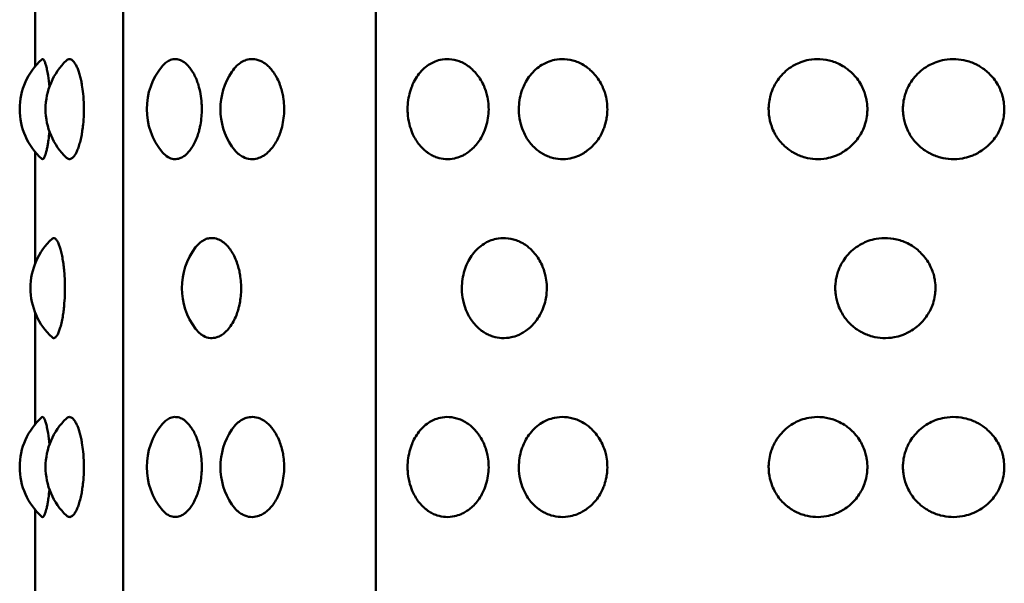
# Model space of a CAD drawing. Units: millimetres. Extents: x -1951 to 3125, y -2299 to 2588.
# Drawn here: x 1080 to 1102, y 270 to 283 of the extents above; entities that cross this region are included whole.
import ezdxf

# ---------------------------------------------------------------- set-up
doc = ezdxf.new("R2010")
doc.units = ezdxf.units.MM
doc.linetypes.add('K5LT_BASIC', pattern=[0])
doc.layers.add('Системный слой (1)', color=7, linetype='Continuous', true_color=0x909090)

msp = doc.modelspace()

# ---------------------------------------------------------------- linework, layer by layer
at = {"layer": 'Системный слой (1)', "color": 150, "linetype": 'K5LT_BASIC', "lineweight": 50, "true_color": 0x0080ff}
for p, q in [((1087.581, 234.939), (1087.581, 334.417)), ((1081.934, 235.678), (1081.934, 333.678)), ((1079.971, 281.64), (1079.971, 284.119)), ((1079.971, 277.237), (1079.971, 279.716)), ((1079.971, 273.64), (1079.971, 276.119)), ((1079.971, 269.237), (1079.971, 271.716))]:
    msp.add_line(p, q, dxfattribs=at)
for centre, start, end in [((1081.122, 280.678), 132.2364, 227.7649), ((1081.7, 280.678), 133.5622, 226.438), ((1083.962, 280.678), 139.8581, 220.1419), ((1085.609, 280.678), 146.1095, 213.8905), ((1081.363, 276.678), 132.7782, 227.2212), ((1084.745, 276.678), 142.5951, 217.4048), ((1081.122, 272.678), 132.2364, 227.7649), ((1081.7, 272.678), 133.5622, 226.438), ((1083.962, 272.678), 139.8581, 220.1419), ((1085.609, 272.678), 146.1095, 213.8905)]:
    msp.add_arc(centre, 1.5, start, end, dxfattribs=at)
for points, knots in [([(1080.113, 281.789), (1080.126, 281.8), (1080.149, 281.797), (1080.181, 281.743), (1080.207, 281.667), (1080.232, 281.568), (1080.26, 281.411), (1080.277, 281.27), (1080.286, 281.178)], [0, 0, 0, 0, 1.945992, 3.362131, 4.451432, 5.69261, 6.982919, 9, 9, 9, 9]), ([(1080.666, 281.765), (1080.688, 281.786), (1080.734, 281.806), (1080.801, 281.777), (1080.857, 281.707), (1080.901, 281.624), (1080.936, 281.535), (1080.967, 281.435), (1080.994, 281.325), (1081.019, 281.191), (1081.044, 281.006), (1081.057, 280.782), (1081.056, 280.549), (1081.043, 280.359), (1081.023, 280.197), (1081.001, 280.063), (1080.971, 279.936), (1080.936, 279.821), (1080.9, 279.731), (1080.867, 279.668), (1080.83, 279.615), (1080.783, 279.569), (1080.725, 279.552), (1080.685, 279.573), (1080.666, 279.591)], [0, 0, 0, 0, 1.690929, 3.272966, 4.66918, 5.639669, 6.488363, 7.444531, 8.335937, 9.068267, 10.358216, 12.0253, 13.211214, 14.620276, 15.562149, 16.417324, 17.435605, 18.505058, 19.471461, 20.273169, 20.947342, 22.083323, 23.55136, 25, 25, 25, 25]), ([(1082.816, 281.645), (1082.843, 281.677), (1082.9, 281.732), (1083, 281.787), (1083.107, 281.803), (1083.217, 281.778), (1083.319, 281.717), (1083.405, 281.632), (1083.475, 281.535), (1083.532, 281.435), (1083.58, 281.325), (1083.625, 281.191), (1083.666, 281.022), (1083.689, 280.824), (1083.693, 280.637), (1083.682, 280.459), (1083.659, 280.311), (1083.628, 280.18), (1083.592, 280.063), (1083.54, 279.936), (1083.476, 279.821), (1083.41, 279.731), (1083.348, 279.668), (1083.28, 279.614), (1083.192, 279.57), (1083.084, 279.553), (1082.961, 279.582), (1082.873, 279.647), (1082.824, 279.701), (1082.816, 279.711)], [0, 0, 0, 0, 1.242372, 2.466038, 3.98895, 5.292881, 6.64033, 7.91054, 8.787147, 9.775259, 10.69648, 11.453316, 12.786431, 14.180569, 15.264832, 16.327786, 17.57307, 18.164501, 19.048293, 20.100648, 21.205889, 22.204632, 23.03318, 23.732808, 24.928555, 26.359849, 27.82631, 29.614553, 30, 30, 30, 30]), ([(1084.363, 281.514), (1084.398, 281.566), (1084.465, 281.646), (1084.575, 281.732), (1084.692, 281.785), (1084.834, 281.805), (1084.976, 281.774), (1085.101, 281.705), (1085.189, 281.631), (1085.263, 281.548), (1085.331, 281.452), (1085.398, 281.33), (1085.451, 281.196), (1085.489, 281.065), (1085.517, 280.922), (1085.534, 280.761), (1085.533, 280.571), (1085.509, 280.378), (1085.467, 280.208), (1085.412, 280.06), (1085.35, 279.934), (1085.274, 279.82), (1085.194, 279.731), (1085.121, 279.668), (1085.037, 279.614), (1084.926, 279.567), (1084.776, 279.551), (1084.638, 279.59), (1084.541, 279.651), (1084.455, 279.723), (1084.4, 279.787), (1084.363, 279.842)], [0, 0, 0, 0, 1.454473, 2.563447, 3.766539, 5.172451, 6.882962, 8.055711, 9.075862, 9.794447, 10.700341, 11.730296, 12.741704, 13.620391, 14.360256, 15.49472, 16.628576, 17.84331, 19.104136, 19.973757, 20.992546, 22.047851, 23.015383, 23.822354, 24.503654, 25.668025, 27.252717, 29.004333, 29.923368, 30.465204, 32, 32, 32, 32]), ([(1088.291, 280.678), (1088.291, 280.745), (1088.301, 280.879), (1088.336, 281.04), (1088.381, 281.177), (1088.436, 281.301), (1088.519, 281.438), (1088.629, 281.567), (1088.751, 281.665), (1088.882, 281.738), (1089.036, 281.789), (1089.231, 281.805), (1089.412, 281.766), (1089.563, 281.698), (1089.665, 281.631), (1089.76, 281.548), (1089.847, 281.452), (1089.932, 281.33), (1090, 281.196), (1090.048, 281.065), (1090.084, 280.922), (1090.105, 280.761), (1090.104, 280.571), (1090.074, 280.378), (1090.021, 280.208), (1089.951, 280.06), (1089.871, 279.934), (1089.773, 279.82), (1089.672, 279.731), (1089.577, 279.668), (1089.469, 279.614), (1089.325, 279.567), (1089.142, 279.552), (1088.976, 279.584), (1088.851, 279.635), (1088.766, 279.684), (1088.691, 279.74), (1088.614, 279.809), (1088.533, 279.903), (1088.457, 280.017), (1088.385, 280.163), (1088.322, 280.353), (1088.295, 280.536), (1088.291, 280.65), (1088.291, 280.678)], [0, 0, 0, 0, 1.21677, 2.429578, 3.030135, 3.929874, 5.014939, 6.199191, 7.401091, 8.363047, 9.51577, 11.071106, 12.799981, 13.678858, 14.683011, 15.39047, 16.282339, 17.296348, 18.292098, 19.157181, 19.885591, 21.002492, 22.118793, 23.314721, 24.556027, 25.412185, 26.4152, 27.454167, 28.40672, 29.201198, 29.87195, 31.018294, 32.578453, 34.029322, 34.859694, 35.613572, 36.188133, 36.895939, 37.788118, 38.75416, 39.630809, 40.931142, 42.486669, 43, 43, 43, 43]), ([(1090.778, 280.678), (1090.778, 280.745), (1090.788, 280.879), (1090.826, 281.04), (1090.877, 281.177), (1090.937, 281.301), (1091.029, 281.438), (1091.149, 281.567), (1091.283, 281.665), (1091.427, 281.738), (1091.595, 281.789), (1091.807, 281.805), (1092.005, 281.766), (1092.169, 281.698), (1092.28, 281.631), (1092.383, 281.548), (1092.478, 281.452), (1092.57, 281.33), (1092.644, 281.196), (1092.696, 281.065), (1092.735, 280.922), (1092.758, 280.761), (1092.756, 280.594), (1092.734, 280.432), (1092.7, 280.303), (1092.65, 280.177), (1092.591, 280.06), (1092.504, 279.934), (1092.398, 279.82), (1092.287, 279.731), (1092.184, 279.668), (1092.067, 279.614), (1091.91, 279.567), (1091.711, 279.552), (1091.529, 279.584), (1091.393, 279.635), (1091.3, 279.684), (1091.217, 279.74), (1091.133, 279.809), (1091.043, 279.903), (1090.96, 280.017), (1090.881, 280.163), (1090.812, 280.353), (1090.781, 280.536), (1090.778, 280.65), (1090.778, 280.678)], [0, 0, 0, 0, 1.245067, 2.48608, 3.100603, 4.021266, 5.131565, 6.343358, 7.57321, 8.557536, 9.737067, 11.328573, 13.097655, 13.996971, 15.024476, 15.748387, 16.660998, 17.698589, 18.717496, 19.602697, 20.348047, 21.490922, 22.633184, 23.441047, 24.52912, 25.127098, 26.003166, 27.029507, 28.092636, 29.067342, 29.880296, 30.566647, 31.739649, 33.336091, 34.820701, 35.670384, 36.441794, 37.029717, 37.753984, 38.666912, 39.655419, 40.552456, 41.883029, 43.474731, 44, 44, 44, 44]), ([(1096.361, 280.678), (1096.361, 280.712), (1096.365, 280.805), (1096.387, 280.938), (1096.426, 281.064), (1096.473, 281.177), (1096.541, 281.301), (1096.645, 281.438), (1096.781, 281.567), (1096.931, 281.665), (1097.092, 281.738), (1097.281, 281.789), (1097.518, 281.805), (1097.738, 281.766), (1097.919, 281.698), (1098.042, 281.631), (1098.157, 281.548), (1098.262, 281.452), (1098.363, 281.33), (1098.444, 281.196), (1098.501, 281.065), (1098.536, 280.949), (1098.562, 280.815), (1098.571, 280.671), (1098.557, 280.5), (1098.521, 280.343), (1098.461, 280.194), (1098.385, 280.06), (1098.29, 279.934), (1098.173, 279.82), (1098.051, 279.731), (1097.936, 279.668), (1097.807, 279.614), (1097.632, 279.567), (1097.41, 279.552), (1097.207, 279.584), (1097.054, 279.635), (1096.95, 279.684), (1096.856, 279.74), (1096.762, 279.809), (1096.661, 279.903), (1096.567, 280.017), (1096.487, 280.148), (1096.411, 280.321), (1096.368, 280.503), (1096.361, 280.635), (1096.361, 280.678)], [0, 0, 0, 0, 0.646203, 1.773159, 2.542582, 3.171071, 4.112659, 5.248192, 6.487525, 7.745328, 8.752026, 9.958364, 11.586041, 13.395329, 14.315084, 15.365942, 16.106305, 17.039657, 18.10083, 19.142893, 20.048212, 20.810502, 21.451266, 22.644227, 23.531636, 24.708211, 25.698168, 26.594147, 27.643814, 28.731105, 29.727963, 30.559393, 31.261343, 32.461005, 34.09373, 35.612081, 36.481075, 37.270017, 37.871302, 38.61203, 39.545705, 40.556679, 41.474103, 42.483697, 44.185593, 45, 45, 45, 45]), ([(1099.362, 280.678), (1099.362, 280.712), (1099.367, 280.805), (1099.389, 280.938), (1099.43, 281.064), (1099.478, 281.177), (1099.548, 281.301), (1099.655, 281.438), (1099.796, 281.567), (1099.95, 281.665), (1100.116, 281.738), (1100.31, 281.789), (1100.539, 281.804), (1100.747, 281.773), (1100.906, 281.721), (1101.013, 281.673), (1101.11, 281.617), (1101.208, 281.548), (1101.315, 281.452), (1101.418, 281.33), (1101.502, 281.196), (1101.559, 281.065), (1101.595, 280.949), (1101.622, 280.815), (1101.631, 280.671), (1101.617, 280.5), (1101.579, 280.343), (1101.518, 280.194), (1101.441, 280.06), (1101.344, 279.934), (1101.224, 279.82), (1101.099, 279.731), (1100.982, 279.668), (1100.85, 279.614), (1100.671, 279.567), (1100.443, 279.552), (1100.235, 279.584), (1100.077, 279.635), (1099.97, 279.684), (1099.873, 279.74), (1099.776, 279.809), (1099.672, 279.903), (1099.575, 280.017), (1099.493, 280.148), (1099.416, 280.315), (1099.371, 280.496), (1099.362, 280.629), (1099.362, 280.678)], [0, 0, 0, 0, 0.660563, 1.812562, 2.599084, 3.24154, 4.204051, 5.364818, 6.631692, 7.917447, 8.946515, 10.179661, 11.843508, 13.400789, 14.287509, 15.093167, 15.707407, 16.464223, 17.418316, 18.50307, 19.568291, 20.493728, 21.272958, 21.927961, 23.147432, 24.054561, 25.257283, 26.269239, 27.185128, 28.258121, 29.369574, 30.388584, 31.238491, 31.95604, 33.182361, 34.851368, 36.40346, 37.291766, 38.09824, 38.712886, 39.470075, 40.424499, 41.457938, 42.395749, 43.427779, 45.039301, 46, 46, 46, 46]), ([(1080.286, 280.178), (1080.279, 280.109), (1080.269, 280.015), (1080.251, 279.896), (1080.235, 279.807), (1080.217, 279.728), (1080.195, 279.652), (1080.172, 279.594), (1080.142, 279.557), (1080.124, 279.558), (1080.113, 279.567)], [0, 0, 0, 0, 1.834748, 2.669203, 3.768113, 4.987724, 5.958603, 7.609095, 9.04213, 11, 11, 11, 11]), ([(1080.344, 277.779), (1080.366, 277.799), (1080.404, 277.803), (1080.457, 277.743), (1080.496, 277.664), (1080.528, 277.569), (1080.556, 277.462), (1080.582, 277.332), (1080.602, 277.194), (1080.62, 277.031), (1080.632, 276.827), (1080.634, 276.581), (1080.623, 276.364), (1080.606, 276.198), (1080.588, 276.06), (1080.563, 275.923), (1080.532, 275.8), (1080.498, 275.697), (1080.46, 275.618), (1080.412, 275.561), (1080.373, 275.555), (1080.35, 275.572), (1080.344, 275.577)], [0, 0, 0, 0, 2.033365, 3.389224, 4.597086, 5.448209, 6.439113, 7.463686, 8.422353, 9.258277, 10.583394, 12.078091, 13.519543, 14.423291, 15.214149, 16.28796, 17.4483, 18.389427, 19.548075, 20.813163, 22.496991, 23, 23, 23, 23]), ([(1083.554, 277.589), (1083.586, 277.631), (1083.654, 277.703), (1083.76, 277.768), (1083.879, 277.801), (1084.002, 277.794), (1084.127, 277.739), (1084.226, 277.662), (1084.31, 277.568), (1084.382, 277.461), (1084.447, 277.332), (1084.497, 277.194), (1084.531, 277.063), (1084.557, 276.919), (1084.572, 276.759), (1084.571, 276.583), (1084.555, 276.42), (1084.531, 276.292), (1084.501, 276.179), (1084.461, 276.06), (1084.398, 275.923), (1084.314, 275.791), (1084.223, 275.691), (1084.126, 275.618), (1084.015, 275.567), (1083.878, 275.551), (1083.756, 275.589), (1083.645, 275.663), (1083.588, 275.722), (1083.554, 275.767)], [0, 0, 0, 0, 1.327135, 2.655722, 3.704586, 5.307409, 6.626473, 7.843928, 8.718313, 9.743369, 10.806722, 11.802711, 12.671178, 13.411942, 14.515602, 15.600769, 16.612333, 17.498425, 18.037269, 18.858915, 19.974531, 21.180044, 22.390703, 23.354651, 24.506307, 26.060091, 27.781327, 28.585377, 30, 30, 30, 30]), ([(1089.504, 276.678), (1089.504, 276.745), (1089.514, 276.879), (1089.551, 277.04), (1089.599, 277.177), (1089.657, 277.301), (1089.744, 277.438), (1089.86, 277.567), (1089.988, 277.665), (1090.126, 277.738), (1090.287, 277.789), (1090.491, 277.805), (1090.681, 277.766), (1090.838, 277.698), (1090.945, 277.631), (1091.045, 277.548), (1091.136, 277.452), (1091.225, 277.33), (1091.296, 277.196), (1091.346, 277.065), (1091.383, 276.922), (1091.405, 276.761), (1091.404, 276.594), (1091.383, 276.432), (1091.35, 276.303), (1091.302, 276.177), (1091.244, 276.06), (1091.161, 275.934), (1091.059, 275.82), (1090.952, 275.731), (1090.853, 275.668), (1090.741, 275.614), (1090.59, 275.567), (1090.398, 275.552), (1090.224, 275.584), (1090.093, 275.635), (1090.004, 275.684), (1089.924, 275.74), (1089.844, 275.809), (1089.758, 275.903), (1089.679, 276.017), (1089.603, 276.163), (1089.537, 276.353), (1089.508, 276.536), (1089.504, 276.65), (1089.504, 276.678)], [0, 0, 0, 0, 1.245067, 2.48608, 3.100603, 4.021266, 5.131565, 6.343358, 7.57321, 8.557536, 9.737067, 11.328573, 13.097655, 13.996971, 15.024476, 15.748387, 16.660998, 17.698589, 18.717496, 19.602697, 20.348047, 21.490922, 22.633184, 23.441047, 24.52912, 25.127098, 26.003166, 27.029507, 28.092636, 29.067342, 29.880296, 30.566647, 31.739649, 33.336091, 34.820701, 35.670384, 36.441794, 37.029717, 37.753984, 38.666912, 39.655419, 40.552456, 41.883029, 43.474731, 44, 44, 44, 44]), ([(1097.849, 276.678), (1097.849, 276.712), (1097.854, 276.805), (1097.876, 276.938), (1097.916, 277.064), (1097.963, 277.177), (1098.033, 277.301), (1098.138, 277.438), (1098.277, 277.567), (1098.429, 277.665), (1098.594, 277.738), (1098.785, 277.789), (1099.026, 277.805), (1099.249, 277.766), (1099.433, 277.698), (1099.558, 277.631), (1099.674, 277.548), (1099.78, 277.452), (1099.883, 277.33), (1099.965, 277.196), (1100.023, 277.065), (1100.058, 276.949), (1100.084, 276.815), (1100.094, 276.671), (1100.079, 276.5), (1100.042, 276.343), (1099.982, 276.194), (1099.905, 276.06), (1099.808, 275.934), (1099.69, 275.82), (1099.566, 275.731), (1099.451, 275.668), (1099.319, 275.614), (1099.142, 275.567), (1098.916, 275.552), (1098.71, 275.584), (1098.555, 275.635), (1098.449, 275.684), (1098.354, 275.74), (1098.258, 275.809), (1098.155, 275.903), (1098.06, 276.017), (1097.978, 276.148), (1097.903, 276.315), (1097.858, 276.496), (1097.849, 276.629), (1097.849, 276.678)], [0, 0, 0, 0, 0.646203, 1.773159, 2.542582, 3.171071, 4.112659, 5.248192, 6.487525, 7.745328, 8.752026, 9.958364, 11.586041, 13.395329, 14.315084, 15.365942, 16.106305, 17.039657, 18.10083, 19.142893, 20.048212, 20.810502, 21.451266, 22.644227, 23.531636, 24.708211, 25.698168, 26.594147, 27.643814, 28.731105, 29.727963, 30.559393, 31.261343, 32.461005, 34.09373, 35.612081, 36.481075, 37.270017, 37.871302, 38.61203, 39.545705, 40.556679, 41.474103, 42.483697, 44.060186, 45, 45, 45, 45]), ([(1080.113, 273.789), (1080.126, 273.8), (1080.149, 273.797), (1080.181, 273.743), (1080.207, 273.667), (1080.232, 273.568), (1080.26, 273.411), (1080.277, 273.27), (1080.286, 273.178)], [0, 0, 0, 0, 1.945992, 3.362131, 4.451432, 5.69261, 6.982919, 9, 9, 9, 9]), ([(1080.666, 273.765), (1080.688, 273.786), (1080.734, 273.806), (1080.801, 273.777), (1080.857, 273.707), (1080.901, 273.624), (1080.936, 273.535), (1080.967, 273.435), (1080.994, 273.325), (1081.019, 273.191), (1081.044, 273.006), (1081.057, 272.782), (1081.056, 272.549), (1081.043, 272.359), (1081.023, 272.197), (1081.001, 272.063), (1080.971, 271.936), (1080.936, 271.821), (1080.9, 271.731), (1080.867, 271.668), (1080.83, 271.615), (1080.783, 271.569), (1080.725, 271.552), (1080.685, 271.573), (1080.666, 271.591)], [0, 0, 0, 0, 1.690929, 3.272966, 4.66918, 5.639669, 6.488363, 7.444531, 8.335937, 9.068267, 10.358216, 12.0253, 13.211214, 14.620276, 15.562149, 16.417324, 17.435605, 18.505058, 19.471461, 20.273169, 20.947342, 22.083323, 23.55136, 25, 25, 25, 25]), ([(1082.816, 273.645), (1082.843, 273.677), (1082.9, 273.732), (1083, 273.787), (1083.107, 273.803), (1083.217, 273.778), (1083.319, 273.717), (1083.405, 273.632), (1083.475, 273.535), (1083.532, 273.435), (1083.58, 273.325), (1083.625, 273.191), (1083.666, 273.022), (1083.689, 272.824), (1083.693, 272.637), (1083.682, 272.459), (1083.659, 272.311), (1083.628, 272.18), (1083.592, 272.063), (1083.54, 271.936), (1083.476, 271.821), (1083.41, 271.731), (1083.348, 271.668), (1083.28, 271.614), (1083.192, 271.57), (1083.084, 271.553), (1082.961, 271.582), (1082.873, 271.647), (1082.824, 271.701), (1082.816, 271.711)], [0, 0, 0, 0, 1.242372, 2.466038, 3.98895, 5.292881, 6.64033, 7.91054, 8.787147, 9.775259, 10.69648, 11.453316, 12.786431, 14.180569, 15.264832, 16.327786, 17.57307, 18.164501, 19.048293, 20.100648, 21.205889, 22.204632, 23.03318, 23.732808, 24.928555, 26.359849, 27.82631, 29.614553, 30, 30, 30, 30]), ([(1084.363, 273.514), (1084.398, 273.566), (1084.465, 273.646), (1084.575, 273.732), (1084.692, 273.785), (1084.834, 273.805), (1084.976, 273.774), (1085.101, 273.705), (1085.189, 273.631), (1085.263, 273.548), (1085.331, 273.452), (1085.398, 273.33), (1085.451, 273.196), (1085.489, 273.065), (1085.517, 272.922), (1085.534, 272.761), (1085.533, 272.571), (1085.509, 272.378), (1085.467, 272.208), (1085.412, 272.06), (1085.35, 271.934), (1085.274, 271.82), (1085.194, 271.731), (1085.121, 271.668), (1085.037, 271.614), (1084.926, 271.567), (1084.776, 271.551), (1084.638, 271.59), (1084.541, 271.651), (1084.455, 271.723), (1084.4, 271.787), (1084.363, 271.842)], [0, 0, 0, 0, 1.454473, 2.563447, 3.766539, 5.172451, 6.882962, 8.055711, 9.075862, 9.794447, 10.700341, 11.730296, 12.741704, 13.620391, 14.360256, 15.49472, 16.628576, 17.84331, 19.104136, 19.973757, 20.992546, 22.047851, 23.015383, 23.822354, 24.503654, 25.668025, 27.252717, 29.004333, 29.923368, 30.465204, 32, 32, 32, 32]), ([(1088.291, 272.678), (1088.291, 272.745), (1088.301, 272.879), (1088.336, 273.04), (1088.381, 273.177), (1088.436, 273.301), (1088.519, 273.438), (1088.629, 273.567), (1088.751, 273.665), (1088.882, 273.738), (1089.036, 273.789), (1089.231, 273.805), (1089.412, 273.766), (1089.563, 273.698), (1089.665, 273.631), (1089.76, 273.548), (1089.847, 273.452), (1089.932, 273.33), (1090, 273.196), (1090.048, 273.065), (1090.084, 272.922), (1090.105, 272.761), (1090.104, 272.571), (1090.074, 272.378), (1090.021, 272.208), (1089.951, 272.06), (1089.871, 271.934), (1089.773, 271.82), (1089.672, 271.731), (1089.577, 271.668), (1089.469, 271.614), (1089.325, 271.567), (1089.142, 271.552), (1088.976, 271.584), (1088.851, 271.635), (1088.766, 271.684), (1088.691, 271.74), (1088.614, 271.809), (1088.533, 271.903), (1088.457, 272.017), (1088.385, 272.163), (1088.322, 272.353), (1088.295, 272.536), (1088.291, 272.65), (1088.291, 272.678)], [0, 0, 0, 0, 1.21677, 2.429578, 3.030135, 3.929874, 5.014939, 6.199191, 7.401091, 8.363047, 9.51577, 11.071106, 12.799981, 13.678858, 14.683011, 15.39047, 16.282339, 17.296348, 18.292098, 19.157181, 19.885591, 21.002492, 22.118793, 23.314721, 24.556027, 25.412185, 26.4152, 27.454167, 28.40672, 29.201198, 29.87195, 31.018294, 32.578453, 34.029322, 34.859694, 35.613572, 36.188133, 36.895939, 37.788118, 38.75416, 39.630809, 40.931142, 42.486669, 43, 43, 43, 43]), ([(1090.778, 272.678), (1090.778, 272.745), (1090.788, 272.879), (1090.826, 273.04), (1090.877, 273.177), (1090.937, 273.301), (1091.029, 273.438), (1091.149, 273.567), (1091.283, 273.665), (1091.427, 273.738), (1091.595, 273.789), (1091.807, 273.805), (1092.005, 273.766), (1092.169, 273.698), (1092.28, 273.631), (1092.383, 273.548), (1092.478, 273.452), (1092.57, 273.33), (1092.644, 273.196), (1092.696, 273.065), (1092.735, 272.922), (1092.758, 272.761), (1092.756, 272.594), (1092.734, 272.432), (1092.7, 272.303), (1092.65, 272.177), (1092.591, 272.06), (1092.504, 271.934), (1092.398, 271.82), (1092.287, 271.731), (1092.184, 271.668), (1092.067, 271.614), (1091.91, 271.567), (1091.711, 271.552), (1091.529, 271.584), (1091.393, 271.635), (1091.3, 271.684), (1091.217, 271.74), (1091.133, 271.809), (1091.043, 271.903), (1090.96, 272.017), (1090.881, 272.163), (1090.812, 272.353), (1090.781, 272.536), (1090.778, 272.65), (1090.778, 272.678)], [0, 0, 0, 0, 1.245067, 2.48608, 3.100603, 4.021266, 5.131565, 6.343358, 7.57321, 8.557536, 9.737067, 11.328573, 13.097655, 13.996971, 15.024476, 15.748387, 16.660998, 17.698589, 18.717496, 19.602697, 20.348047, 21.490922, 22.633184, 23.441047, 24.52912, 25.127098, 26.003166, 27.029507, 28.092636, 29.067342, 29.880296, 30.566647, 31.739649, 33.336091, 34.820701, 35.670384, 36.441794, 37.029717, 37.753984, 38.666912, 39.655419, 40.552456, 41.883029, 43.474731, 44, 44, 44, 44]), ([(1096.361, 272.678), (1096.361, 272.712), (1096.365, 272.805), (1096.387, 272.938), (1096.426, 273.064), (1096.473, 273.177), (1096.541, 273.301), (1096.645, 273.438), (1096.781, 273.567), (1096.931, 273.665), (1097.092, 273.738), (1097.281, 273.789), (1097.518, 273.805), (1097.738, 273.766), (1097.919, 273.698), (1098.042, 273.631), (1098.157, 273.548), (1098.262, 273.452), (1098.363, 273.33), (1098.444, 273.196), (1098.501, 273.065), (1098.536, 272.949), (1098.562, 272.815), (1098.571, 272.671), (1098.557, 272.5), (1098.521, 272.343), (1098.461, 272.194), (1098.385, 272.06), (1098.29, 271.934), (1098.173, 271.82), (1098.051, 271.731), (1097.936, 271.668), (1097.807, 271.614), (1097.632, 271.567), (1097.41, 271.552), (1097.207, 271.584), (1097.054, 271.635), (1096.95, 271.684), (1096.856, 271.74), (1096.762, 271.809), (1096.661, 271.903), (1096.567, 272.017), (1096.487, 272.148), (1096.411, 272.321), (1096.368, 272.503), (1096.361, 272.635), (1096.361, 272.678)], [0, 0, 0, 0, 0.646203, 1.773159, 2.542582, 3.171071, 4.112659, 5.248192, 6.487525, 7.745328, 8.752026, 9.958364, 11.586041, 13.395329, 14.315084, 15.365942, 16.106305, 17.039657, 18.10083, 19.142893, 20.048212, 20.810502, 21.451266, 22.644227, 23.531636, 24.708211, 25.698168, 26.594147, 27.643814, 28.731105, 29.727963, 30.559393, 31.261343, 32.461005, 34.09373, 35.612081, 36.481075, 37.270017, 37.871302, 38.61203, 39.545705, 40.556679, 41.474103, 42.483697, 44.185593, 45, 45, 45, 45]), ([(1099.362, 272.678), (1099.362, 272.712), (1099.367, 272.805), (1099.389, 272.938), (1099.43, 273.064), (1099.478, 273.177), (1099.548, 273.301), (1099.655, 273.438), (1099.796, 273.567), (1099.95, 273.665), (1100.116, 273.738), (1100.31, 273.789), (1100.539, 273.804), (1100.747, 273.773), (1100.906, 273.721), (1101.013, 273.673), (1101.11, 273.617), (1101.208, 273.548), (1101.315, 273.452), (1101.418, 273.33), (1101.502, 273.196), (1101.559, 273.065), (1101.595, 272.949), (1101.622, 272.815), (1101.631, 272.671), (1101.617, 272.5), (1101.579, 272.343), (1101.518, 272.194), (1101.441, 272.06), (1101.344, 271.934), (1101.224, 271.82), (1101.099, 271.731), (1100.982, 271.668), (1100.85, 271.614), (1100.671, 271.567), (1100.443, 271.552), (1100.235, 271.584), (1100.077, 271.635), (1099.97, 271.684), (1099.873, 271.74), (1099.776, 271.809), (1099.672, 271.903), (1099.575, 272.017), (1099.493, 272.148), (1099.416, 272.315), (1099.371, 272.496), (1099.362, 272.629), (1099.362, 272.678)], [0, 0, 0, 0, 0.660563, 1.812562, 2.599084, 3.24154, 4.204051, 5.364818, 6.631692, 7.917447, 8.946515, 10.179661, 11.843508, 13.400789, 14.287509, 15.093167, 15.707407, 16.464223, 17.418316, 18.50307, 19.568291, 20.493728, 21.272958, 21.927961, 23.147432, 24.054561, 25.257283, 26.269239, 27.185128, 28.258121, 29.369574, 30.388584, 31.238491, 31.95604, 33.182361, 34.851368, 36.40346, 37.291766, 38.09824, 38.712886, 39.470075, 40.424499, 41.457938, 42.395749, 43.427779, 45.039301, 46, 46, 46, 46]), ([(1080.286, 272.178), (1080.279, 272.109), (1080.269, 272.015), (1080.251, 271.896), (1080.235, 271.807), (1080.217, 271.728), (1080.195, 271.652), (1080.172, 271.594), (1080.142, 271.557), (1080.124, 271.558), (1080.113, 271.567)], [0, 0, 0, 0, 1.834748, 2.669203, 3.768113, 4.987724, 5.958603, 7.609095, 9.04213, 11, 11, 11, 11])]:
    msp.add_open_spline(points, degree=3, knots=knots, dxfattribs=at)

doc.saveas('drawing.dxf')
